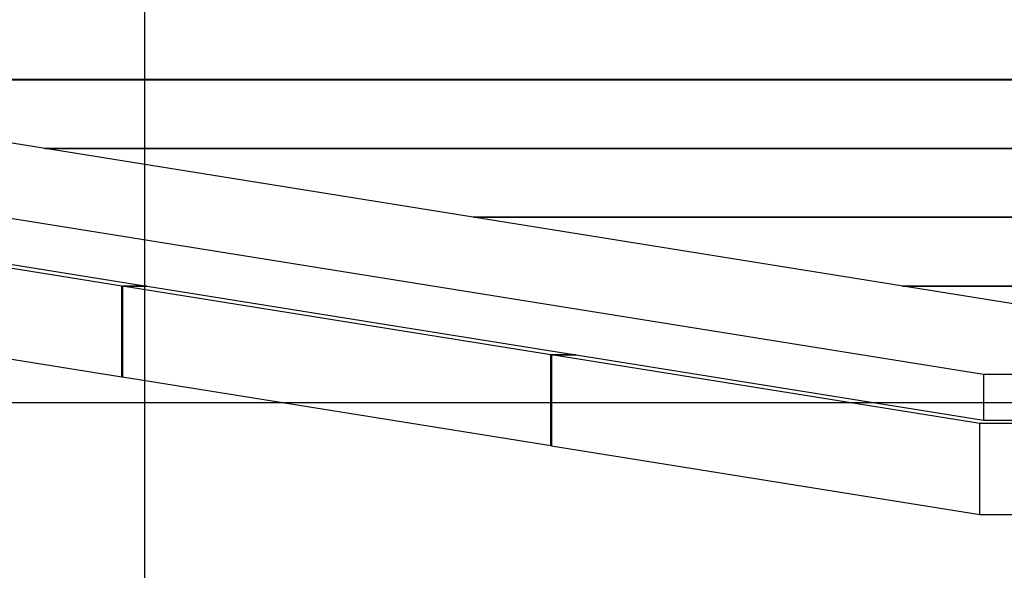
# Model space of a CAD drawing. Extents: x -82 to 82, y -48 to 48.
# Drawn here: x 8 to 12, y -6 to -4 of the extents above; entities that cross this region are included whole.
import ezdxf

# ---------------------------------------------------------------- set-up
doc = ezdxf.new("R2010")
doc.units = 0
doc.layers.get('0').update_dxf_attribs({"linetype": 'CONTINUOUS'})

msp = doc.modelspace()

# ---------------------------------------------------------------- linework, layer by layer
at = {"color": 0}
for points in [[(8.2084, -15.9848), (8.2084, 40.6552)], [(8.2084, -15.9848), (8.2084, 40.6552)], [(8.2084, -15.9848), (8.2084, 40.6552)], [(8.2084, -15.9848), (8.2084, 40.6552)], [(8.2084, -15.9848), (8.2084, 40.6552)], [(8.2084, -15.9848), (8.2084, 40.6552)], [(8.2084, -15.9848), (8.2084, 40.6552)], [(8.2084, -15.9848), (8.2084, 40.6552)], [(8.2084, -15.9848), (8.2084, 40.6552)], [(8.2084, -15.9848), (8.2084, 40.6552)], [(8.2084, -15.9848), (8.2084, 40.6552)], [(8.2084, -15.9848), (8.2084, 40.6552)], [(8.2084, -15.9848), (8.2084, 40.6552)], [(8.2084, -15.9848), (8.2084, 40.6552)], [(8.2084, -15.9848), (8.2084, 40.6552)], [(8.2084, -15.9848), (8.2084, 40.6552)], [(8.2084, -15.9848), (8.2084, 40.6552)], [(8.2084, -15.9848), (8.2084, 40.6552)], [(8.2084, -15.9848), (8.2084, 40.6552)], [(8.2084, -15.9848), (8.2084, 40.6552)], [(8.2084, -15.9848), (8.2084, 40.6552)], [(12.5815, -5.1103), (4.808, -3.8646)], [(12.5815, -5.1103), (4.808, -3.8646)], [(12.5815, -5.1103), (4.808, -3.8646)], [(12.5815, -5.1103), (4.808, -3.8646)], [(12.5815, -5.1103), (4.808, -3.8646)], [(12.5815, -5.1103), (4.808, -3.8646)], [(12.5815, -5.1103), (4.808, -3.8646)], [(12.5815, -5.1103), (4.808, -3.8646)], [(12.5815, -5.1103), (4.808, -3.8646)], [(12.5815, -5.1103), (4.808, -3.8646)], [(12.5815, -5.1103), (4.808, -3.8646)], [(12.5815, -5.1103), (4.808, -3.8646)], [(12.5815, -5.1103), (4.808, -3.8646)], [(12.5815, -5.1103), (4.808, -3.8646)], [(12.5815, -5.1103), (4.808, -3.8646)], [(12.5815, -5.1103), (4.808, -3.8646)], [(12.5815, -5.1103), (4.808, -3.8646)], [(12.5815, -5.1103), (4.808, -3.8646)], [(12.5815, -5.1103), (4.808, -3.8646)], [(12.5815, -5.1103), (4.808, -3.8646)], [(12.5815, -5.1103), (4.808, -3.8646)], [(11.5714, -5.2514), (3.858, -4.0153)], [(11.5714, -5.2514), (3.858, -4.0153)], [(11.5714, -5.2514), (3.858, -4.0153)], [(11.5714, -5.2514), (3.858, -4.0153)], [(11.5714, -5.2514), (3.858, -4.0153)], [(11.5714, -5.2514), (3.858, -4.0153)], [(11.5714, -5.2514), (3.858, -4.0153)], [(11.5714, -5.2514), (3.858, -4.0153)], [(11.5714, -5.2514), (3.858, -4.0153)], [(11.5714, -5.2514), (3.858, -4.0153)], [(11.5714, -5.2514), (3.858, -4.0153)], [(11.5714, -5.2514), (3.858, -4.0153)], [(11.5714, -5.2514), (3.858, -4.0153)], [(11.5714, -5.2514), (3.858, -4.0153)], [(11.5714, -5.2514), (3.858, -4.0153)], [(11.5714, -5.2514), (3.858, -4.0153)], [(11.5714, -5.2514), (3.858, -4.0153)], [(11.5714, -5.2514), (3.858, -4.0153)], [(11.5714, -5.2514), (3.858, -4.0153)], [(11.5714, -5.2514), (3.858, -4.0153)], [(11.5714, -5.2514), (3.858, -4.0153)], [(12.0746, -4.0693), (6.0855, -4.0693)], [(12.0746, -4.0693), (6.0855, -4.0693)], [(12.0746, -4.0693), (6.0855, -4.0693)], [(12.0746, -4.0693), (6.0855, -4.0693)], [(12.0746, -4.0693), (6.0855, -4.0693)], [(12.0746, -4.0693), (6.0855, -4.0693)], [(12.0746, -4.0693), (6.0855, -4.0693)], [(12.0746, -4.0693), (6.0855, -4.0693)], [(12.0746, -4.0693), (6.0855, -4.0693)], [(12.0746, -4.0693), (6.0855, -4.0693)], [(12.0746, -4.0693), (6.0855, -4.0693)], [(12.0746, -4.0693), (6.0855, -4.0693)], [(12.0746, -4.0693), (6.0855, -4.0693)], [(12.0746, -4.0693), (6.0855, -4.0693)], [(12.0746, -4.0693), (6.0855, -4.0693)], [(12.0746, -4.0693), (6.0855, -4.0693)], [(12.0746, -4.0693), (6.0855, -4.0693)], [(12.0746, -4.0693), (6.0855, -4.0693)], [(12.0746, -4.0693), (6.0855, -4.0693)], [(12.0746, -4.0693), (6.0855, -4.0693)], [(12.0746, -4.0693), (6.0855, -4.0693)], [(6.0872, -4.0696), (12.0747, -4.0696)], [(6.0872, -4.0696), (12.0747, -4.0696)], [(6.0872, -4.0696), (12.0747, -4.0696)], [(6.0872, -4.0696), (12.0747, -4.0696)], [(6.0872, -4.0696), (12.0747, -4.0696)], [(6.0872, -4.0696), (12.0747, -4.0696)], [(6.0872, -4.0696), (12.0747, -4.0696)], [(6.0872, -4.0696), (12.0747, -4.0696)], [(6.0872, -4.0696), (12.0747, -4.0696)], [(6.0872, -4.0696), (12.0747, -4.0696)], [(6.0872, -4.0696), (12.0747, -4.0696)], [(6.0872, -4.0696), (12.0747, -4.0696)], [(6.0872, -4.0696), (12.0747, -4.0696)], [(6.0872, -4.0696), (12.0747, -4.0696)], [(6.0872, -4.0696), (12.0747, -4.0696)], [(6.0872, -4.0696), (12.0747, -4.0696)], [(6.0872, -4.0696), (12.0747, -4.0696)], [(6.0872, -4.0696), (12.0747, -4.0696)], [(6.0872, -4.0696), (12.0747, -4.0696)], [(6.0872, -4.0696), (12.0747, -4.0696)], [(6.0872, -4.0696), (12.0747, -4.0696)], [(7.8055, -4.345), (7.8055, -4.345)], [(12.1888, -4.345), (7.8055, -4.345)], [(12.1888, -4.345), (7.8055, -4.345)], [(12.1888, -4.345), (7.8055, -4.345)], [(12.1888, -4.345), (7.8055, -4.345)], [(12.1888, -4.345), (7.8055, -4.345)], [(12.1888, -4.345), (7.8055, -4.345)], [(12.1888, -4.345), (7.8055, -4.345)], [(12.1888, -4.345), (7.8055, -4.345)], [(12.1888, -4.345), (7.8055, -4.345)], [(12.1888, -4.345), (7.8055, -4.345)], [(12.1888, -4.345), (7.8055, -4.345)], [(12.1888, -4.345), (7.8055, -4.345)], [(12.1888, -4.345), (7.8055, -4.345)], [(12.1888, -4.345), (7.8055, -4.345)], [(12.1888, -4.345), (7.8055, -4.345)], [(12.1888, -4.345), (7.8055, -4.345)], [(12.1888, -4.345), (7.8055, -4.345)], [(12.1888, -4.345), (7.8055, -4.345)], [(12.1888, -4.345), (7.8055, -4.345)], [(12.1888, -4.345), (7.8055, -4.345)], [(12.1888, -4.345), (7.8055, -4.345)], [(7.8072, -4.3452), (7.8072, -4.3452)], [(7.8072, -4.3452), (12.1889, -4.3452)], [(7.8072, -4.3452), (12.1889, -4.3452)], [(7.8072, -4.3452), (12.1889, -4.3452)], [(7.8072, -4.3452), (12.1889, -4.3452)], [(7.8072, -4.3452), (12.1889, -4.3452)], [(7.8072, -4.3452), (12.1889, -4.3452)], [(7.8072, -4.3452), (12.1889, -4.3452)], [(7.8072, -4.3452), (12.1889, -4.3452)], [(7.8072, -4.3452), (12.1889, -4.3452)], [(7.8072, -4.3452), (12.1889, -4.3452)], [(7.8072, -4.3452), (12.1889, -4.3452)], [(7.8072, -4.3452), (12.1889, -4.3452)], [(7.8072, -4.3452), (12.1889, -4.3452)], [(7.8072, -4.3452), (12.1889, -4.3452)], [(7.8072, -4.3452), (12.1889, -4.3452)], [(7.8072, -4.3452), (12.1889, -4.3452)], [(7.8072, -4.3452), (12.1889, -4.3452)], [(7.8072, -4.3452), (12.1889, -4.3452)], [(7.8072, -4.3452), (12.1889, -4.3452)], [(7.8072, -4.3452), (12.1889, -4.3452)], [(7.8072, -4.3452), (12.1889, -4.3452)], [(8.1162, -4.8962), (6.398, -4.6209)], [(8.1162, -4.8962), (6.398, -4.6209)], [(8.1162, -4.8962), (6.398, -4.6209)], [(8.1162, -4.8962), (6.398, -4.6209)], [(8.1162, -4.8962), (6.398, -4.6209)], [(8.1162, -4.8962), (6.398, -4.6209)], [(8.1162, -4.8962), (6.398, -4.6209)], [(8.1162, -4.8962), (6.398, -4.6209)], [(8.1162, -4.8962), (6.398, -4.6209)], [(8.1162, -4.8962), (6.398, -4.6209)], [(8.1162, -4.8962), (6.398, -4.6209)], [(8.1162, -4.8962), (6.398, -4.6209)], [(8.1162, -4.8962), (6.398, -4.6209)], [(8.1162, -4.8962), (6.398, -4.6209)], [(8.1162, -4.8962), (6.398, -4.6209)], [(8.1162, -4.8962), (6.398, -4.6209)], [(8.1162, -4.8962), (6.398, -4.6209)], [(8.1162, -4.8962), (6.398, -4.6209)], [(8.1162, -4.8962), (6.398, -4.6209)], [(8.1162, -4.8962), (6.398, -4.6209)], [(8.1162, -4.8962), (6.398, -4.6209)], [(6.4974, -4.6209), (8.2157, -4.8962)], [(6.4974, -4.6209), (8.2157, -4.8962)], [(6.4974, -4.6209), (8.2157, -4.8962)], [(6.4974, -4.6209), (8.2157, -4.8962)], [(6.4974, -4.6209), (8.2157, -4.8962)], [(6.4974, -4.6209), (8.2157, -4.8962)], [(6.4974, -4.6209), (8.2157, -4.8962)], [(6.4974, -4.6209), (8.2157, -4.8962)], [(6.4974, -4.6209), (8.2157, -4.8962)], [(6.4974, -4.6209), (8.2157, -4.8962)], [(6.4974, -4.6209), (8.2157, -4.8962)], [(6.4974, -4.6209), (8.2157, -4.8962)], [(6.4974, -4.6209), (8.2157, -4.8962)], [(6.4974, -4.6209), (8.2157, -4.8962)], [(6.4974, -4.6209), (8.2157, -4.8962)], [(6.4974, -4.6209), (8.2157, -4.8962)], [(6.4974, -4.6209), (8.2157, -4.8962)], [(6.4974, -4.6209), (8.2157, -4.8962)], [(6.4974, -4.6209), (8.2157, -4.8962)], [(6.4974, -4.6209), (8.2157, -4.8962)], [(6.4974, -4.6209), (8.2157, -4.8962)], [(9.5255, -4.6206), (9.5255, -4.6206)], [(12.303, -4.6206), (9.5255, -4.6206)], [(12.303, -4.6206), (9.5255, -4.6206)], [(12.303, -4.6206), (9.5255, -4.6206)], [(12.303, -4.6206), (9.5255, -4.6206)], [(12.303, -4.6206), (9.5255, -4.6206)], [(12.303, -4.6206), (9.5255, -4.6206)], [(12.303, -4.6206), (9.5255, -4.6206)], [(12.303, -4.6206), (9.5255, -4.6206)], [(12.303, -4.6206), (9.5255, -4.6206)], [(12.303, -4.6206), (9.5255, -4.6206)], [(12.303, -4.6206), (9.5255, -4.6206)], [(12.303, -4.6206), (9.5255, -4.6206)], [(12.303, -4.6206), (9.5255, -4.6206)], [(12.303, -4.6206), (9.5255, -4.6206)], [(12.303, -4.6206), (9.5255, -4.6206)], [(12.303, -4.6206), (9.5255, -4.6206)], [(12.303, -4.6206), (9.5255, -4.6206)], [(12.303, -4.6206), (9.5255, -4.6206)], [(12.303, -4.6206), (9.5255, -4.6206)], [(12.303, -4.6206), (9.5255, -4.6206)], [(12.303, -4.6206), (9.5255, -4.6206)], [(9.5272, -4.6209), (9.5272, -4.6209)], [(9.5272, -4.6209), (12.3031, -4.6209)], [(9.5272, -4.6209), (12.3031, -4.6209)], [(9.5272, -4.6209), (12.3031, -4.6209)], [(9.5272, -4.6209), (12.3031, -4.6209)], [(9.5272, -4.6209), (12.3031, -4.6209)], [(9.5272, -4.6209), (12.3031, -4.6209)], [(9.5272, -4.6209), (12.3031, -4.6209)], [(9.5272, -4.6209), (12.3031, -4.6209)], [(9.5272, -4.6209), (12.3031, -4.6209)], [(9.5272, -4.6209), (12.3031, -4.6209)], [(9.5272, -4.6209), (12.3031, -4.6209)], [(9.5272, -4.6209), (12.3031, -4.6209)], [(9.5272, -4.6209), (12.3031, -4.6209)], [(9.5272, -4.6209), (12.3031, -4.6209)], [(9.5272, -4.6209), (12.3031, -4.6209)], [(9.5272, -4.6209), (12.3031, -4.6209)], [(9.5272, -4.6209), (12.3031, -4.6209)], [(9.5272, -4.6209), (12.3031, -4.6209)], [(9.5272, -4.6209), (12.3031, -4.6209)], [(9.5272, -4.6209), (12.3031, -4.6209)], [(9.5272, -4.6209), (12.3031, -4.6209)], [(8.1162, -4.8962), (8.1162, -4.8962)], [(8.1162, -5.2615), (8.1162, -4.8962)], [(8.1162, -5.2615), (8.1162, -4.8962)], [(8.1162, -5.2615), (8.1162, -4.8962)], [(8.1162, -5.2615), (8.1162, -4.8962)], [(8.1162, -5.2615), (8.1162, -4.8962)], [(8.1162, -5.2615), (8.1162, -4.8962)], [(8.1162, -5.2615), (8.1162, -4.8962)], [(8.1162, -5.2615), (8.1162, -4.8962)], [(8.1162, -5.2615), (8.1162, -4.8962)], [(8.1162, -5.2615), (8.1162, -4.8962)], [(8.1162, -5.2615), (8.1162, -4.8962)], [(8.1162, -5.2615), (8.1162, -4.8962)], [(8.1162, -5.2615), (8.1162, -4.8962)], [(8.1162, -5.2615), (8.1162, -4.8962)], [(8.1162, -5.2615), (8.1162, -4.8962)], [(8.1162, -5.2615), (8.1162, -4.8962)], [(8.1162, -5.2615), (8.1162, -4.8962)], [(8.1162, -5.2615), (8.1162, -4.8962)], [(8.1162, -5.2615), (8.1162, -4.8962)], [(8.1162, -5.2615), (8.1162, -4.8962)], [(8.1162, -5.2615), (8.1162, -4.8962)], [(8.1162, -4.8962), (8.1162, -4.8962)], [(8.1162, -4.8962), (8.1162, -4.8962)], [(8.2157, -4.8962), (8.1162, -4.8962)], [(8.2157, -4.8962), (8.1162, -4.8962)], [(8.2157, -4.8962), (8.1162, -4.8962)], [(8.2157, -4.8962), (8.1162, -4.8962)], [(8.2157, -4.8962), (8.1162, -4.8962)], [(8.2157, -4.8962), (8.1162, -4.8962)], [(8.2157, -4.8962), (8.1162, -4.8962)], [(8.2157, -4.8962), (8.1162, -4.8962)], [(8.2157, -4.8962), (8.1162, -4.8962)], [(8.2157, -4.8962), (8.1162, -4.8962)], [(8.2157, -4.8962), (8.1162, -4.8962)], [(8.2157, -4.8962), (8.1162, -4.8962)], [(8.2157, -4.8962), (8.1162, -4.8962)], [(8.2157, -4.8962), (8.1162, -4.8962)], [(8.2157, -4.8962), (8.1162, -4.8962)], [(8.2157, -4.8962), (8.1162, -4.8962)], [(8.2157, -4.8962), (8.1162, -4.8962)], [(8.2157, -4.8962), (8.1162, -4.8962)], [(8.2157, -4.8962), (8.1162, -4.8962)], [(8.2157, -4.8962), (8.1162, -4.8962)], [(8.2157, -4.8962), (8.1162, -4.8962)], [(8.118, -4.8965), (8.118, -4.8965)], [(9.8362, -5.1719), (8.118, -4.8965)], [(9.8362, -5.1719), (8.118, -4.8965)], [(9.8362, -5.1719), (8.118, -4.8965)], [(9.8362, -5.1719), (8.118, -4.8965)], [(9.8362, -5.1719), (8.118, -4.8965)], [(9.8362, -5.1719), (8.118, -4.8965)], [(9.8362, -5.1719), (8.118, -4.8965)], [(9.8362, -5.1719), (8.118, -4.8965)], [(9.8362, -5.1719), (8.118, -4.8965)], [(9.8362, -5.1719), (8.118, -4.8965)], [(9.8362, -5.1719), (8.118, -4.8965)], [(9.8362, -5.1719), (8.118, -4.8965)], [(9.8362, -5.1719), (8.118, -4.8965)], [(9.8362, -5.1719), (8.118, -4.8965)], [(9.8362, -5.1719), (8.118, -4.8965)], [(9.8362, -5.1719), (8.118, -4.8965)], [(9.8362, -5.1719), (8.118, -4.8965)], [(9.8362, -5.1719), (8.118, -4.8965)], [(9.8362, -5.1719), (8.118, -4.8965)], [(9.8362, -5.1719), (8.118, -4.8965)], [(9.8362, -5.1719), (8.118, -4.8965)], [(8.118, -4.8965), (8.118, -4.8965)], [(8.118, -4.8965), (8.118, -5.2618)], [(8.118, -4.8965), (8.118, -5.2618)], [(8.118, -4.8965), (8.118, -5.2618)], [(8.118, -4.8965), (8.118, -5.2618)], [(8.118, -4.8965), (8.118, -5.2618)], [(8.118, -4.8965), (8.118, -5.2618)], [(8.118, -4.8965), (8.118, -5.2618)], [(8.118, -4.8965), (8.118, -5.2618)], [(8.118, -4.8965), (8.118, -5.2618)], [(8.118, -4.8965), (8.118, -5.2618)], [(8.118, -4.8965), (8.118, -5.2618)], [(8.118, -4.8965), (8.118, -5.2618)], [(8.118, -4.8965), (8.118, -5.2618)], [(8.118, -4.8965), (8.118, -5.2618)], [(8.118, -4.8965), (8.118, -5.2618)], [(8.118, -4.8965), (8.118, -5.2618)], [(8.118, -4.8965), (8.118, -5.2618)], [(8.118, -4.8965), (8.118, -5.2618)], [(8.118, -4.8965), (8.118, -5.2618)], [(8.118, -4.8965), (8.118, -5.2618)], [(8.118, -4.8965), (8.118, -5.2618)], [(8.118, -4.8965), (8.118, -4.8965)], [(8.118, -4.8965), (8.2174, -4.8965)], [(8.118, -4.8965), (8.2174, -4.8965)], [(8.118, -4.8965), (8.2174, -4.8965)], [(8.118, -4.8965), (8.2174, -4.8965)], [(8.118, -4.8965), (8.2174, -4.8965)], [(8.118, -4.8965), (8.2174, -4.8965)], [(8.118, -4.8965), (8.2174, -4.8965)], [(8.118, -4.8965), (8.2174, -4.8965)], [(8.118, -4.8965), (8.2174, -4.8965)], [(8.118, -4.8965), (8.2174, -4.8965)], [(8.118, -4.8965), (8.2174, -4.8965)], [(8.118, -4.8965), (8.2174, -4.8965)], [(8.118, -4.8965), (8.2174, -4.8965)], [(8.118, -4.8965), (8.2174, -4.8965)], [(8.118, -4.8965), (8.2174, -4.8965)], [(8.118, -4.8965), (8.2174, -4.8965)], [(8.118, -4.8965), (8.2174, -4.8965)], [(8.118, -4.8965), (8.2174, -4.8965)], [(8.118, -4.8965), (8.2174, -4.8965)], [(8.118, -4.8965), (8.2174, -4.8965)], [(8.118, -4.8965), (8.2174, -4.8965)], [(8.2157, -4.8962), (8.2157, -4.8962)], [(8.2157, -4.8962), (8.2157, -4.8962)], [(8.2157, -4.8962), (8.2174, -4.8965)], [(8.2157, -4.8962), (8.2174, -4.8965)], [(8.2157, -4.8962), (8.2174, -4.8965)], [(8.2157, -4.8962), (8.2174, -4.8965)], [(8.2157, -4.8962), (8.2174, -4.8965)], [(8.2157, -4.8962), (8.2174, -4.8965)], [(8.2157, -4.8962), (8.2174, -4.8965)], [(8.2157, -4.8962), (8.2174, -4.8965)], [(8.2157, -4.8962), (8.2174, -4.8965)], [(8.2157, -4.8962), (8.2174, -4.8965)], [(8.2157, -4.8962), (8.2174, -4.8965)], [(8.2157, -4.8962), (8.2174, -4.8965)], [(8.2157, -4.8962), (8.2174, -4.8965)], [(8.2157, -4.8962), (8.2174, -4.8965)], [(8.2157, -4.8962), (8.2174, -4.8965)], [(8.2157, -4.8962), (8.2174, -4.8965)], [(8.2157, -4.8962), (8.2174, -4.8965)], [(8.2157, -4.8962), (8.2174, -4.8965)], [(8.2157, -4.8962), (8.2174, -4.8965)], [(8.2157, -4.8962), (8.2174, -4.8965)], [(8.2157, -4.8962), (8.2174, -4.8965)], [(8.2157, -4.8962), (8.2157, -4.8962)], [(8.2174, -4.8965), (8.2174, -4.8965)], [(8.2174, -4.8965), (8.2174, -4.8965)], [(8.2174, -4.8965), (9.9357, -5.1719)], [(8.2174, -4.8965), (9.9357, -5.1719)], [(8.2174, -4.8965), (9.9357, -5.1719)], [(8.2174, -4.8965), (9.9357, -5.1719)], [(8.2174, -4.8965), (9.9357, -5.1719)], [(8.2174, -4.8965), (9.9357, -5.1719)], [(8.2174, -4.8965), (9.9357, -5.1719)], [(8.2174, -4.8965), (9.9357, -5.1719)], [(8.2174, -4.8965), (9.9357, -5.1719)], [(8.2174, -4.8965), (9.9357, -5.1719)], [(8.2174, -4.8965), (9.9357, -5.1719)], [(8.2174, -4.8965), (9.9357, -5.1719)], [(8.2174, -4.8965), (9.9357, -5.1719)], [(8.2174, -4.8965), (9.9357, -5.1719)], [(8.2174, -4.8965), (9.9357, -5.1719)], [(8.2174, -4.8965), (9.9357, -5.1719)], [(8.2174, -4.8965), (9.9357, -5.1719)], [(8.2174, -4.8965), (9.9357, -5.1719)], [(8.2174, -4.8965), (9.9357, -5.1719)], [(8.2174, -4.8965), (9.9357, -5.1719)], [(8.2174, -4.8965), (9.9357, -5.1719)], [(8.2174, -4.8965), (8.2174, -4.8965)], [(11.2455, -4.8962), (11.2455, -4.8962)], [(12.4172, -4.8962), (11.2455, -4.8962)], [(12.4172, -4.8962), (11.2455, -4.8962)], [(12.4172, -4.8962), (11.2455, -4.8962)], [(12.4172, -4.8962), (11.2455, -4.8962)], [(12.4172, -4.8962), (11.2455, -4.8962)], [(12.4172, -4.8962), (11.2455, -4.8962)], [(12.4172, -4.8962), (11.2455, -4.8962)], [(12.4172, -4.8962), (11.2455, -4.8962)], [(12.4172, -4.8962), (11.2455, -4.8962)], [(12.4172, -4.8962), (11.2455, -4.8962)], [(12.4172, -4.8962), (11.2455, -4.8962)], [(12.4172, -4.8962), (11.2455, -4.8962)], [(12.4172, -4.8962), (11.2455, -4.8962)], [(12.4172, -4.8962), (11.2455, -4.8962)], [(12.4172, -4.8962), (11.2455, -4.8962)], [(12.4172, -4.8962), (11.2455, -4.8962)], [(12.4172, -4.8962), (11.2455, -4.8962)], [(12.4172, -4.8962), (11.2455, -4.8962)], [(12.4172, -4.8962), (11.2455, -4.8962)], [(12.4172, -4.8962), (11.2455, -4.8962)], [(12.4172, -4.8962), (11.2455, -4.8962)], [(11.2472, -4.8965), (11.2472, -4.8965)], [(11.2472, -4.8965), (12.4173, -4.8965)], [(11.2472, -4.8965), (12.4173, -4.8965)], [(11.2472, -4.8965), (12.4173, -4.8965)], [(11.2472, -4.8965), (12.4173, -4.8965)], [(11.2472, -4.8965), (12.4173, -4.8965)], [(11.2472, -4.8965), (12.4173, -4.8965)], [(11.2472, -4.8965), (12.4173, -4.8965)], [(11.2472, -4.8965), (12.4173, -4.8965)], [(11.2472, -4.8965), (12.4173, -4.8965)], [(11.2472, -4.8965), (12.4173, -4.8965)], [(11.2472, -4.8965), (12.4173, -4.8965)], [(11.2472, -4.8965), (12.4173, -4.8965)], [(11.2472, -4.8965), (12.4173, -4.8965)], [(11.2472, -4.8965), (12.4173, -4.8965)], [(11.2472, -4.8965), (12.4173, -4.8965)], [(11.2472, -4.8965), (12.4173, -4.8965)], [(11.2472, -4.8965), (12.4173, -4.8965)], [(11.2472, -4.8965), (12.4173, -4.8965)], [(11.2472, -4.8965), (12.4173, -4.8965)], [(11.2472, -4.8965), (12.4173, -4.8965)], [(11.2472, -4.8965), (12.4173, -4.8965)], [(8.1162, -5.2615), (6.398, -4.9862)], [(8.1162, -5.2615), (6.398, -4.9862)], [(8.1162, -5.2615), (6.398, -4.9862)], [(8.1162, -5.2615), (6.398, -4.9862)], [(8.1162, -5.2615), (6.398, -4.9862)], [(8.1162, -5.2615), (6.398, -4.9862)], [(8.1162, -5.2615), (6.398, -4.9862)], [(8.1162, -5.2615), (6.398, -4.9862)], [(8.1162, -5.2615), (6.398, -4.9862)], [(8.1162, -5.2615), (6.398, -4.9862)], [(8.1162, -5.2615), (6.398, -4.9862)], [(8.1162, -5.2615), (6.398, -4.9862)], [(8.1162, -5.2615), (6.398, -4.9862)], [(8.1162, -5.2615), (6.398, -4.9862)], [(8.1162, -5.2615), (6.398, -4.9862)], [(8.1162, -5.2615), (6.398, -4.9862)], [(8.1162, -5.2615), (6.398, -4.9862)], [(8.1162, -5.2615), (6.398, -4.9862)], [(8.1162, -5.2615), (6.398, -4.9862)], [(8.1162, -5.2615), (6.398, -4.9862)], [(8.1162, -5.2615), (6.398, -4.9862)], [(9.8362, -5.1719), (9.8362, -5.1719)], [(9.8362, -5.5372), (9.8362, -5.1719)], [(9.8362, -5.5372), (9.8362, -5.1719)], [(9.8362, -5.5372), (9.8362, -5.1719)], [(9.8362, -5.5372), (9.8362, -5.1719)], [(9.8362, -5.5372), (9.8362, -5.1719)], [(9.8362, -5.5372), (9.8362, -5.1719)], [(9.8362, -5.5372), (9.8362, -5.1719)], [(9.8362, -5.5372), (9.8362, -5.1719)], [(9.8362, -5.5372), (9.8362, -5.1719)], [(9.8362, -5.5372), (9.8362, -5.1719)], [(9.8362, -5.5372), (9.8362, -5.1719)], [(9.8362, -5.5372), (9.8362, -5.1719)], [(9.8362, -5.5372), (9.8362, -5.1719)], [(9.8362, -5.5372), (9.8362, -5.1719)], [(9.8362, -5.5372), (9.8362, -5.1719)], [(9.8362, -5.5372), (9.8362, -5.1719)], [(9.8362, -5.5372), (9.8362, -5.1719)], [(9.8362, -5.5372), (9.8362, -5.1719)], [(9.8362, -5.5372), (9.8362, -5.1719)], [(9.8362, -5.5372), (9.8362, -5.1719)], [(9.8362, -5.5372), (9.8362, -5.1719)], [(9.8362, -5.1719), (9.8362, -5.1719)], [(9.8362, -5.1719), (9.8362, -5.1719)], [(9.9357, -5.1719), (9.8362, -5.1719)], [(9.9357, -5.1719), (9.8362, -5.1719)], [(9.9357, -5.1719), (9.8362, -5.1719)], [(9.9357, -5.1719), (9.8362, -5.1719)], [(9.9357, -5.1719), (9.8362, -5.1719)], [(9.9357, -5.1719), (9.8362, -5.1719)], [(9.9357, -5.1719), (9.8362, -5.1719)], [(9.9357, -5.1719), (9.8362, -5.1719)], [(9.9357, -5.1719), (9.8362, -5.1719)], [(9.9357, -5.1719), (9.8362, -5.1719)], [(9.9357, -5.1719), (9.8362, -5.1719)], [(9.9357, -5.1719), (9.8362, -5.1719)], [(9.9357, -5.1719), (9.8362, -5.1719)], [(9.9357, -5.1719), (9.8362, -5.1719)], [(9.9357, -5.1719), (9.8362, -5.1719)], [(9.9357, -5.1719), (9.8362, -5.1719)], [(9.9357, -5.1719), (9.8362, -5.1719)], [(9.9357, -5.1719), (9.8362, -5.1719)], [(9.9357, -5.1719), (9.8362, -5.1719)], [(9.9357, -5.1719), (9.8362, -5.1719)], [(9.9357, -5.1719), (9.8362, -5.1719)], [(9.838, -5.1722), (9.838, -5.1722)], [(11.5562, -5.4475), (9.838, -5.1722)], [(11.5562, -5.4475), (9.838, -5.1722)], [(11.5562, -5.4475), (9.838, -5.1722)], [(11.5562, -5.4475), (9.838, -5.1722)], [(11.5562, -5.4475), (9.838, -5.1722)], [(11.5562, -5.4475), (9.838, -5.1722)], [(11.5562, -5.4475), (9.838, -5.1722)], [(11.5562, -5.4475), (9.838, -5.1722)], [(11.5562, -5.4475), (9.838, -5.1722)], [(11.5562, -5.4475), (9.838, -5.1722)], [(11.5562, -5.4475), (9.838, -5.1722)], [(11.5562, -5.4475), (9.838, -5.1722)], [(11.5562, -5.4475), (9.838, -5.1722)], [(11.5562, -5.4475), (9.838, -5.1722)], [(11.5562, -5.4475), (9.838, -5.1722)], [(11.5562, -5.4475), (9.838, -5.1722)], [(11.5562, -5.4475), (9.838, -5.1722)], [(11.5562, -5.4475), (9.838, -5.1722)], [(11.5562, -5.4475), (9.838, -5.1722)], [(11.5562, -5.4475), (9.838, -5.1722)], [(11.5562, -5.4475), (9.838, -5.1722)], [(9.838, -5.1722), (9.838, -5.1722)], [(9.838, -5.1722), (9.838, -5.5374)], [(9.838, -5.1722), (9.838, -5.5374)], [(9.838, -5.1722), (9.838, -5.5374)], [(9.838, -5.1722), (9.838, -5.5374)], [(9.838, -5.1722), (9.838, -5.5374)], [(9.838, -5.1722), (9.838, -5.5374)], [(9.838, -5.1722), (9.838, -5.5374)], [(9.838, -5.1722), (9.838, -5.5374)], [(9.838, -5.1722), (9.838, -5.5374)], [(9.838, -5.1722), (9.838, -5.5374)], [(9.838, -5.1722), (9.838, -5.5374)], [(9.838, -5.1722), (9.838, -5.5374)], [(9.838, -5.1722), (9.838, -5.5374)], [(9.838, -5.1722), (9.838, -5.5374)], [(9.838, -5.1722), (9.838, -5.5374)], [(9.838, -5.1722), (9.838, -5.5374)], [(9.838, -5.1722), (9.838, -5.5374)], [(9.838, -5.1722), (9.838, -5.5374)], [(9.838, -5.1722), (9.838, -5.5374)], [(9.838, -5.1722), (9.838, -5.5374)], [(9.838, -5.1722), (9.838, -5.5374)], [(9.838, -5.1722), (9.838, -5.1722)], [(9.838, -5.1722), (9.9374, -5.1722)], [(9.838, -5.1722), (9.9374, -5.1722)], [(9.838, -5.1722), (9.9374, -5.1722)], [(9.838, -5.1722), (9.9374, -5.1722)], [(9.838, -5.1722), (9.9374, -5.1722)], [(9.838, -5.1722), (9.9374, -5.1722)], [(9.838, -5.1722), (9.9374, -5.1722)], [(9.838, -5.1722), (9.9374, -5.1722)], [(9.838, -5.1722), (9.9374, -5.1722)], [(9.838, -5.1722), (9.9374, -5.1722)], [(9.838, -5.1722), (9.9374, -5.1722)], [(9.838, -5.1722), (9.9374, -5.1722)], [(9.838, -5.1722), (9.9374, -5.1722)], [(9.838, -5.1722), (9.9374, -5.1722)], [(9.838, -5.1722), (9.9374, -5.1722)], [(9.838, -5.1722), (9.9374, -5.1722)], [(9.838, -5.1722), (9.9374, -5.1722)], [(9.838, -5.1722), (9.9374, -5.1722)], [(9.838, -5.1722), (9.9374, -5.1722)], [(9.838, -5.1722), (9.9374, -5.1722)], [(9.838, -5.1722), (9.9374, -5.1722)], [(9.9357, -5.1719), (9.9357, -5.1719)], [(9.9357, -5.1719), (9.9357, -5.1719)], [(9.9357, -5.1719), (9.9374, -5.1722)], [(9.9357, -5.1719), (9.9374, -5.1722)], [(9.9357, -5.1719), (9.9374, -5.1722)], [(9.9357, -5.1719), (9.9374, -5.1722)], [(9.9357, -5.1719), (9.9374, -5.1722)], [(9.9357, -5.1719), (9.9374, -5.1722)], [(9.9357, -5.1719), (9.9374, -5.1722)], [(9.9357, -5.1719), (9.9374, -5.1722)], [(9.9357, -5.1719), (9.9374, -5.1722)], [(9.9357, -5.1719), (9.9374, -5.1722)], [(9.9357, -5.1719), (9.9374, -5.1722)], [(9.9357, -5.1719), (9.9374, -5.1722)], [(9.9357, -5.1719), (9.9374, -5.1722)], [(9.9357, -5.1719), (9.9374, -5.1722)], [(9.9357, -5.1719), (9.9374, -5.1722)], [(9.9357, -5.1719), (9.9374, -5.1722)], [(9.9357, -5.1719), (9.9374, -5.1722)], [(9.9357, -5.1719), (9.9374, -5.1722)], [(9.9357, -5.1719), (9.9374, -5.1722)], [(9.9357, -5.1719), (9.9374, -5.1722)], [(9.9357, -5.1719), (9.9374, -5.1722)], [(9.9357, -5.1719), (9.9357, -5.1719)], [(9.9374, -5.1722), (9.9374, -5.1722)], [(9.9374, -5.1722), (9.9374, -5.1722)], [(9.9374, -5.1722), (11.5714, -5.434)], [(9.9374, -5.1722), (11.5714, -5.434)], [(9.9374, -5.1722), (11.5714, -5.434)], [(9.9374, -5.1722), (11.5714, -5.434)], [(9.9374, -5.1722), (11.5714, -5.434)], [(9.9374, -5.1722), (11.5714, -5.434)], [(9.9374, -5.1722), (11.5714, -5.434)], [(9.9374, -5.1722), (11.5714, -5.434)], [(9.9374, -5.1722), (11.5714, -5.434)], [(9.9374, -5.1722), (11.5714, -5.434)], [(9.9374, -5.1722), (11.5714, -5.434)], [(9.9374, -5.1722), (11.5714, -5.434)], [(9.9374, -5.1722), (11.5714, -5.434)], [(9.9374, -5.1722), (11.5714, -5.434)], [(9.9374, -5.1722), (11.5714, -5.434)], [(9.9374, -5.1722), (11.5714, -5.434)], [(9.9374, -5.1722), (11.5714, -5.434)], [(9.9374, -5.1722), (11.5714, -5.434)], [(9.9374, -5.1722), (11.5714, -5.434)], [(9.9374, -5.1722), (11.5714, -5.434)], [(9.9374, -5.1722), (11.5714, -5.434)], [(9.9374, -5.1722), (9.9374, -5.1722)], [(11.5714, -5.2514), (11.5714, -5.2514)], [(11.5714, -5.2514), (11.5714, -5.2514)], [(13.5694, -5.2514), (11.5714, -5.2514)], [(13.5694, -5.2514), (11.5714, -5.2514)], [(13.5694, -5.2514), (11.5714, -5.2514)], [(13.5694, -5.2514), (11.5714, -5.2514)], [(13.5694, -5.2514), (11.5714, -5.2514)], [(13.5694, -5.2514), (11.5714, -5.2514)], [(13.5694, -5.2514), (11.5714, -5.2514)], [(13.5694, -5.2514), (11.5714, -5.2514)], [(13.5694, -5.2514), (11.5714, -5.2514)], [(13.5694, -5.2514), (11.5714, -5.2514)], [(13.5694, -5.2514), (11.5714, -5.2514)], [(13.5694, -5.2514), (11.5714, -5.2514)], [(13.5694, -5.2514), (11.5714, -5.2514)], [(13.5694, -5.2514), (11.5714, -5.2514)], [(13.5694, -5.2514), (11.5714, -5.2514)], [(13.5694, -5.2514), (11.5714, -5.2514)], [(13.5694, -5.2514), (11.5714, -5.2514)], [(13.5694, -5.2514), (11.5714, -5.2514)], [(13.5694, -5.2514), (11.5714, -5.2514)], [(13.5694, -5.2514), (11.5714, -5.2514)], [(13.5694, -5.2514), (11.5714, -5.2514)], [(11.5714, -5.2514), (11.5714, -5.2514)], [(11.5714, -5.2514), (11.5714, -5.434)], [(11.5714, -5.2514), (11.5714, -5.434)], [(11.5714, -5.2514), (11.5714, -5.434)], [(11.5714, -5.2514), (11.5714, -5.434)], [(11.5714, -5.2514), (11.5714, -5.434)], [(11.5714, -5.2514), (11.5714, -5.434)], [(11.5714, -5.2514), (11.5714, -5.434)], [(11.5714, -5.2514), (11.5714, -5.434)], [(11.5714, -5.2514), (11.5714, -5.434)], [(11.5714, -5.2514), (11.5714, -5.434)], [(11.5714, -5.2514), (11.5714, -5.434)], [(11.5714, -5.2514), (11.5714, -5.434)], [(11.5714, -5.2514), (11.5714, -5.434)], [(11.5714, -5.2514), (11.5714, -5.434)], [(11.5714, -5.2514), (11.5714, -5.434)], [(11.5714, -5.2514), (11.5714, -5.434)], [(11.5714, -5.2514), (11.5714, -5.434)], [(11.5714, -5.2514), (11.5714, -5.434)], [(11.5714, -5.2514), (11.5714, -5.434)], [(11.5714, -5.2514), (11.5714, -5.434)], [(11.5714, -5.2514), (11.5714, -5.434)], [(8.1162, -5.2615), (8.1162, -5.2615)], [(8.1162, -5.2615), (8.1162, -5.2615)], [(8.1162, -5.2615), (8.1162, -5.2615)], [(8.118, -5.2615), (8.1162, -5.2615)], [(8.118, -5.2615), (8.1162, -5.2615)], [(8.118, -5.2615), (8.1162, -5.2615)], [(8.118, -5.2615), (8.1162, -5.2615)], [(8.118, -5.2615), (8.1162, -5.2615)], [(8.118, -5.2615), (8.1162, -5.2615)], [(8.118, -5.2615), (8.1162, -5.2615)], [(8.118, -5.2615), (8.1162, -5.2615)], [(8.118, -5.2615), (8.1162, -5.2615)], [(8.118, -5.2615), (8.1162, -5.2615)], [(8.118, -5.2615), (8.1162, -5.2615)], [(8.118, -5.2615), (8.1162, -5.2615)], [(8.118, -5.2615), (8.1162, -5.2615)], [(8.118, -5.2615), (8.1162, -5.2615)], [(8.118, -5.2615), (8.1162, -5.2615)], [(8.118, -5.2615), (8.1162, -5.2615)], [(8.118, -5.2615), (8.1162, -5.2615)], [(8.118, -5.2615), (8.1162, -5.2615)], [(8.118, -5.2615), (8.1162, -5.2615)], [(8.118, -5.2615), (8.1162, -5.2615)], [(8.118, -5.2615), (8.1162, -5.2615)], [(8.118, -5.2615), (8.118, -5.2615)], [(8.118, -5.2618), (8.118, -5.2618)], [(8.118, -5.2618), (8.118, -5.2618)], [(9.8362, -5.5372), (8.118, -5.2618)], [(9.8362, -5.5372), (8.118, -5.2618)], [(9.8362, -5.5372), (8.118, -5.2618)], [(9.8362, -5.5372), (8.118, -5.2618)], [(9.8362, -5.5372), (8.118, -5.2618)], [(9.8362, -5.5372), (8.118, -5.2618)], [(9.8362, -5.5372), (8.118, -5.2618)], [(9.8362, -5.5372), (8.118, -5.2618)], [(9.8362, -5.5372), (8.118, -5.2618)], [(9.8362, -5.5372), (8.118, -5.2618)], [(9.8362, -5.5372), (8.118, -5.2618)], [(9.8362, -5.5372), (8.118, -5.2618)], [(9.8362, -5.5372), (8.118, -5.2618)], [(9.8362, -5.5372), (8.118, -5.2618)], [(9.8362, -5.5372), (8.118, -5.2618)], [(9.8362, -5.5372), (8.118, -5.2618)], [(9.8362, -5.5372), (8.118, -5.2618)], [(9.8362, -5.5372), (8.118, -5.2618)], [(9.8362, -5.5372), (8.118, -5.2618)], [(9.8362, -5.5372), (8.118, -5.2618)], [(9.8362, -5.5372), (8.118, -5.2618)], [(29.3446, -5.3648), (-60.559, -5.3648)], [(29.3446, -5.3648), (-60.559, -5.3648)], [(29.3446, -5.3648), (-60.559, -5.3648)], [(29.3446, -5.3648), (-60.559, -5.3648)], [(29.3446, -5.3648), (-60.559, -5.3648)], [(29.3446, -5.3648), (-60.559, -5.3648)], [(29.3446, -5.3648), (-60.559, -5.3648)], [(29.3446, -5.3648), (-60.559, -5.3648)], [(29.3446, -5.3648), (-60.559, -5.3648)], [(29.3446, -5.3648), (-60.559, -5.3648)], [(29.3446, -5.3648), (-60.559, -5.3648)], [(29.3446, -5.3648), (-60.559, -5.3648)], [(29.3446, -5.3648), (-60.559, -5.3648)], [(29.3446, -5.3648), (-60.559, -5.3648)], [(29.3446, -5.3648), (-60.559, -5.3648)], [(29.3446, -5.3648), (-60.559, -5.3648)], [(29.3446, -5.3648), (-60.559, -5.3648)], [(29.3446, -5.3648), (-60.559, -5.3648)], [(29.3446, -5.3648), (-60.559, -5.3648)], [(29.3446, -5.3648), (-60.559, -5.3648)], [(29.3446, -5.3648), (-60.559, -5.3648)], [(11.5562, -5.4475), (11.5562, -5.4475)], [(11.5562, -5.8128), (11.5562, -5.4475)], [(11.5562, -5.8128), (11.5562, -5.4475)], [(11.5562, -5.8128), (11.5562, -5.4475)], [(11.5562, -5.8128), (11.5562, -5.4475)], [(11.5562, -5.8128), (11.5562, -5.4475)], [(11.5562, -5.8128), (11.5562, -5.4475)], [(11.5562, -5.8128), (11.5562, -5.4475)], [(11.5562, -5.8128), (11.5562, -5.4475)], [(11.5562, -5.8128), (11.5562, -5.4475)], [(11.5562, -5.8128), (11.5562, -5.4475)], [(11.5562, -5.8128), (11.5562, -5.4475)], [(11.5562, -5.8128), (11.5562, -5.4475)], [(11.5562, -5.8128), (11.5562, -5.4475)], [(11.5562, -5.8128), (11.5562, -5.4475)], [(11.5562, -5.8128), (11.5562, -5.4475)], [(11.5562, -5.8128), (11.5562, -5.4475)], [(11.5562, -5.8128), (11.5562, -5.4475)], [(11.5562, -5.8128), (11.5562, -5.4475)], [(11.5562, -5.8128), (11.5562, -5.4475)], [(11.5562, -5.8128), (11.5562, -5.4475)], [(11.5562, -5.8128), (11.5562, -5.4475)], [(11.5562, -5.4475), (11.5562, -5.4475)], [(11.5562, -5.4475), (11.5562, -5.4475)], [(13.6507, -5.4475), (11.5562, -5.4475)], [(13.6507, -5.4475), (11.5562, -5.4475)], [(13.6507, -5.4475), (11.5562, -5.4475)], [(13.6507, -5.4475), (11.5562, -5.4475)], [(13.6507, -5.4475), (11.5562, -5.4475)], [(13.6507, -5.4475), (11.5562, -5.4475)], [(13.6507, -5.4475), (11.5562, -5.4475)], [(13.6507, -5.4475), (11.5562, -5.4475)], [(13.6507, -5.4475), (11.5562, -5.4475)], [(13.6507, -5.4475), (11.5562, -5.4475)], [(13.6507, -5.4475), (11.5562, -5.4475)], [(13.6507, -5.4475), (11.5562, -5.4475)], [(13.6507, -5.4475), (11.5562, -5.4475)], [(13.6507, -5.4475), (11.5562, -5.4475)], [(13.6507, -5.4475), (11.5562, -5.4475)], [(13.6507, -5.4475), (11.5562, -5.4475)], [(13.6507, -5.4475), (11.5562, -5.4475)], [(13.6507, -5.4475), (11.5562, -5.4475)], [(13.6507, -5.4475), (11.5562, -5.4475)], [(13.6507, -5.4475), (11.5562, -5.4475)], [(13.6507, -5.4475), (11.5562, -5.4475)], [(11.5714, -5.434), (11.5714, -5.434)], [(11.5714, -5.434), (13.5961, -5.434)], [(11.5714, -5.434), (13.5961, -5.434)], [(11.5714, -5.434), (13.5961, -5.434)], [(11.5714, -5.434), (13.5961, -5.434)], [(11.5714, -5.434), (13.5961, -5.434)], [(11.5714, -5.434), (13.5961, -5.434)], [(11.5714, -5.434), (13.5961, -5.434)], [(11.5714, -5.434), (13.5961, -5.434)], [(11.5714, -5.434), (13.5961, -5.434)], [(11.5714, -5.434), (13.5961, -5.434)], [(11.5714, -5.434), (13.5961, -5.434)], [(11.5714, -5.434), (13.5961, -5.434)], [(11.5714, -5.434), (13.5961, -5.434)], [(11.5714, -5.434), (13.5961, -5.434)], [(11.5714, -5.434), (13.5961, -5.434)], [(11.5714, -5.434), (13.5961, -5.434)], [(11.5714, -5.434), (13.5961, -5.434)], [(11.5714, -5.434), (13.5961, -5.434)], [(11.5714, -5.434), (13.5961, -5.434)], [(11.5714, -5.434), (13.5961, -5.434)], [(11.5714, -5.434), (13.5961, -5.434)], [(11.5714, -5.434), (11.5714, -5.434)], [(11.5714, -5.434), (11.5714, -5.434)], [(9.8362, -5.5372), (9.8362, -5.5372)], [(9.8362, -5.5372), (9.8362, -5.5372)], [(9.8362, -5.5372), (9.8362, -5.5372)], [(9.838, -5.5372), (9.8362, -5.5372)], [(9.838, -5.5372), (9.8362, -5.5372)], [(9.838, -5.5372), (9.8362, -5.5372)], [(9.838, -5.5372), (9.8362, -5.5372)], [(9.838, -5.5372), (9.8362, -5.5372)], [(9.838, -5.5372), (9.8362, -5.5372)], [(9.838, -5.5372), (9.8362, -5.5372)], [(9.838, -5.5372), (9.8362, -5.5372)], [(9.838, -5.5372), (9.8362, -5.5372)], [(9.838, -5.5372), (9.8362, -5.5372)], [(9.838, -5.5372), (9.8362, -5.5372)], [(9.838, -5.5372), (9.8362, -5.5372)], [(9.838, -5.5372), (9.8362, -5.5372)], [(9.838, -5.5372), (9.8362, -5.5372)], [(9.838, -5.5372), (9.8362, -5.5372)], [(9.838, -5.5372), (9.8362, -5.5372)], [(9.838, -5.5372), (9.8362, -5.5372)], [(9.838, -5.5372), (9.8362, -5.5372)], [(9.838, -5.5372), (9.8362, -5.5372)], [(9.838, -5.5372), (9.8362, -5.5372)], [(9.838, -5.5372), (9.8362, -5.5372)], [(9.838, -5.5372), (9.838, -5.5372)], [(9.838, -5.5374), (9.838, -5.5374)], [(9.838, -5.5374), (9.838, -5.5374)], [(11.5562, -5.8128), (9.838, -5.5374)], [(11.5562, -5.8128), (9.838, -5.5374)], [(11.5562, -5.8128), (9.838, -5.5374)], [(11.5562, -5.8128), (9.838, -5.5374)], [(11.5562, -5.8128), (9.838, -5.5374)], [(11.5562, -5.8128), (9.838, -5.5374)], [(11.5562, -5.8128), (9.838, -5.5374)], [(11.5562, -5.8128), (9.838, -5.5374)], [(11.5562, -5.8128), (9.838, -5.5374)], [(11.5562, -5.8128), (9.838, -5.5374)], [(11.5562, -5.8128), (9.838, -5.5374)], [(11.5562, -5.8128), (9.838, -5.5374)], [(11.5562, -5.8128), (9.838, -5.5374)], [(11.5562, -5.8128), (9.838, -5.5374)], [(11.5562, -5.8128), (9.838, -5.5374)], [(11.5562, -5.8128), (9.838, -5.5374)], [(11.5562, -5.8128), (9.838, -5.5374)], [(11.5562, -5.8128), (9.838, -5.5374)], [(11.5562, -5.8128), (9.838, -5.5374)], [(11.5562, -5.8128), (9.838, -5.5374)], [(11.5562, -5.8128), (9.838, -5.5374)], [(11.5562, -5.8128), (11.5562, -5.8128)], [(11.5562, -5.8128), (11.5562, -5.8128)], [(11.5562, -5.8128), (11.5562, -5.8128)], [(13.993, -5.8128), (11.5562, -5.8128)], [(13.993, -5.8128), (11.5562, -5.8128)], [(13.993, -5.8128), (11.5562, -5.8128)], [(13.993, -5.8128), (11.5562, -5.8128)], [(13.993, -5.8128), (11.5562, -5.8128)], [(13.993, -5.8128), (11.5562, -5.8128)], [(13.993, -5.8128), (11.5562, -5.8128)], [(13.993, -5.8128), (11.5562, -5.8128)], [(13.993, -5.8128), (11.5562, -5.8128)], [(13.993, -5.8128), (11.5562, -5.8128)], [(13.993, -5.8128), (11.5562, -5.8128)], [(13.993, -5.8128), (11.5562, -5.8128)], [(13.993, -5.8128), (11.5562, -5.8128)], [(13.993, -5.8128), (11.5562, -5.8128)], [(13.993, -5.8128), (11.5562, -5.8128)], [(13.993, -5.8128), (11.5562, -5.8128)], [(13.993, -5.8128), (11.5562, -5.8128)], [(13.993, -5.8128), (11.5562, -5.8128)], [(13.993, -5.8128), (11.5562, -5.8128)], [(13.993, -5.8128), (11.5562, -5.8128)], [(13.993, -5.8128), (11.5562, -5.8128)]]:
    msp.add_lwpolyline(points, dxfattribs=at)

doc.saveas('drawing.dxf')
